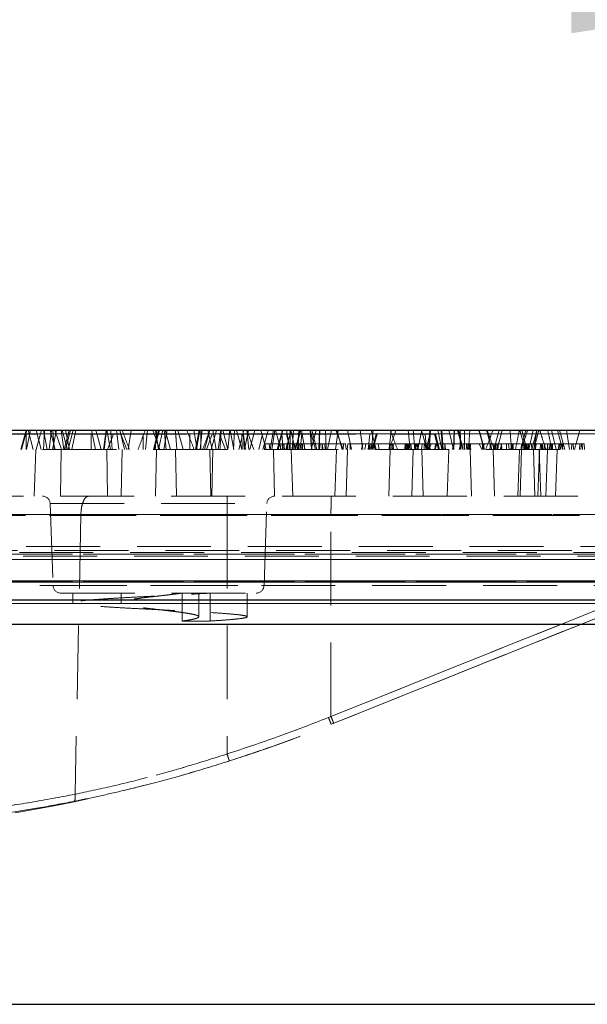
# Model space of a CAD drawing. Units: millimetres. Extents: x 0 to 420, y 0 to 297.
# Drawn here: x 131 to 141, y 250 to 267 of the extents above; entities that cross this region are included whole.
import ezdxf

# ---------------------------------------------------------------- set-up
doc = ezdxf.new("R2010")
doc.units = ezdxf.units.MM
doc.linetypes.add('HIDDEN', pattern=[1.905, 1.27, -0.635])
doc.styles.add('SLDTEXTSTYLE0', font='TXT', dxfattribs={"width": 0.605})
doc.dimstyles.new('SLDDIMSTYLE2', dxfattribs={"dimtxt": 3.5, "dimasz": 3.5, "dimexe": 0, "dimexo": 0.0625, "dimgap": 0.875, "dimtad": 1, "dimlfac": 15, "dimrnd": 1e-09, "dimzin": 12, "dimdsep": 46, "dimtxsty": 'SLDTEXTSTYLE0', "dimsah": 1, "dimcen": 0.09, "dimadec": 0, "dimazin": 3, "dimtfac": 1, "dimtdec": 3, "dimtofl": 0, "dimtmove": 0, "dimatfit": 3, "dimfxl": 0, "dimfrac": 2, "dimtolj": 1, "dimtzin": 12, "dimarcsym": 0})

# ---------------------------------------------------------------- blocks, each defined once
blk = doc.blocks.new('_D_4')
at = {"color": 7, "linetype": 'Continuous', "lineweight": 0}
for p, q in [((104.238, 250.042), (104.238, 268.169)), ((144.238, 250.042), (144.238, 268.169)), ((104.238, 267.169), (144.238, 267.169))]:
    blk.add_line(p, q, dxfattribs=at)
at = {"color": 7, "linetype": 'Continuous', "lineweight": 18}
for points in [[(104.238, 267.169), (107.738, 266.63), (107.738, 267.707)], [(144.238, 267.169), (140.738, 267.707), (140.738, 266.63)]]:
    blk.add_solid(points, dxfattribs=at)
at = {"color": 7, "linetype": 'Continuous', "lineweight": 18, "char_height": 3.5, "attachment_point": 1, "style": 'SLDTEXTSTYLE0'}
for s, insert in [('%%c', (117.676, 271.681)), ('600', (122.779, 271.69))]:
    blk.add_mtext(s, dxfattribs=dict(at, insert=insert))

msp = doc.modelspace()

# ---------------------------------------------------------------- linework, layer by layer
at = {"color": 7, "linetype": 'HIDDEN', "lineweight": 18}
for p, q in [((146.40943, 259.74442), (102.06643, 259.74442)), ((102.6091, 259.74447), (145.86884, 259.74447)), ((131.36864, 259.80884), (131.27932, 259.47551)), ((131.37994, 259.80884), (131.29062, 259.47551)), ((131.37127, 259.47551), (131.37127, 259.80884)), ((131.37576, 259.47551), (131.44662, 259.80884)), ((131.4883, 259.47551), (131.40437, 259.80884)), ((131.5406, 259.80884), (131.62992, 259.47551)), ((131.6339, 259.80884), (131.54459, 259.47551)), ((131.66624, 259.47551), (131.68367, 259.80884)), ((131.73326, 259.47551), (131.67011, 259.80884)), ((131.76371, 259.47551), (131.80599, 259.80884)), ((131.86995, 259.47551), (131.78063, 259.80884)), ((131.82218, 259.47551), (131.89304, 259.80884)), ((131.84833, 259.47551), (131.8309, 259.80884)), ((131.97853, 259.47551), (131.86405, 259.80884)), ((132.01615, 259.47551), (131.97388, 259.80884)), ((131.9886, 259.80884), (132.07792, 259.47551)), ((132.11016, 259.80884), (132.02084, 259.47551)), ((132.13358, 259.80884), (132.04427, 259.47551)), ((132.11622, 259.47551), (132.04536, 259.80884)), ((132.09423, 259.47551), (132.17518, 259.80884)), ((132.15753, 259.47551), (132.22068, 259.80884)), ((132.56265, 259.47551), (132.49179, 259.80884)), ((132.65908, 259.47551), (132.56976, 259.80884)), ((132.69999, 259.47551), (132.74319, 259.80884)), ((132.71035, 259.47551), (132.75263, 259.80884)), ((132.81749, 259.47551), (132.75434, 259.80884)), ((132.96279, 259.47551), (132.92052, 259.80884)), ((133.06096, 259.47551), (132.98001, 259.80884)), ((133.12483, 259.47551), (133.17445, 259.80884)), ((133.42133, 259.47551), (133.45551, 259.80884)), ((133.66672, 259.47551), (133.54802, 259.80884)), ((133.64527, 259.80884), (133.55596, 259.47551)), ((133.66058, 259.80884), (133.57127, 259.47551)), ((133.64336, 259.47551), (133.59374, 259.80884)), ((133.64272, 259.47551), (133.72007, 259.80884)), ((133.73853, 259.47551), (133.79291, 259.80884)), ((133.7785, 259.47551), (133.74432, 259.80884)), ((133.85076, 259.47551), (133.76145, 259.80884)), ((134.06658, 259.47551), (133.97726, 259.80884)), ((134.30671, 259.47551), (134.25234, 259.80884)), ((134.27885, 259.47551), (134.342, 259.80884)), ((134.29795, 259.47551), (134.35446, 259.80884)), ((134.35938, 259.47551), (134.39208, 259.80884)), ((134.37127, 259.47551), (134.37127, 259.80884)), ((134.52538, 259.80884), (134.43606, 259.47551)), ((134.56648, 259.47551), (134.48913, 259.80884)), ((134.63918, 259.80884), (134.54986, 259.47551)), ((134.63539, 259.47551), (134.57888, 259.80884)), ((134.66834, 259.47551), (134.7132, 259.80884)), ((134.83793, 259.47551), (134.74862, 259.80884)), ((134.83794, 259.47551), (134.87212, 259.80884)), ((134.93881, 259.47551), (134.87566, 259.80884)), ((134.93553, 259.47551), (134.95295, 259.80884)), ((135.0755, 259.47551), (134.98618, 259.80884)), ((135.11249, 259.80884), (135.02317, 259.47551)), ((135.13712, 259.47551), (135.09226, 259.80884)), ((135.11761, 259.47551), (135.10019, 259.80884)), ((135.11963, 259.47551), (135.19279, 259.80884)), ((135.19511, 259.47551), (135.16093, 259.80884)), ((135.28315, 259.47551), (135.16114, 259.80884)), ((135.21125, 259.47551), (135.30057, 259.80884)), ((135.49324, 259.47551), (135.40392, 259.80884)), ((135.52725, 259.80884), (135.43793, 259.47551)), ((135.56336, 259.47551), (135.61987, 259.80884)), ((135.58969, 259.47551), (135.64406, 259.80884)), ((135.74459, 259.47551), (135.65527, 259.80884)), ((135.77367, 259.80884), (135.68435, 259.47551)), ((135.78198, 259.80884), (135.69267, 259.47551)), ((135.83271, 259.47551), (135.92202, 259.80884)), ((135.9008, 259.47551), (135.84429, 259.80884)), ((135.9046, 259.47551), (135.9046, 259.80884)), ((135.99339, 259.47551), (135.92022, 259.80884)), ((135.94175, 259.47551), (135.96369, 259.80884)), ((136.08415, 259.80884), (135.99483, 259.47551)), ((136.0884, 259.80884), (135.99909, 259.47551)), ((136.03023, 259.47551), (136.05335, 259.80884)), ((136.03973, 259.47551), (136.06262, 259.80884)), ((136.15787, 259.47551), (136.1035, 259.80884)), ((136.2718, 259.47551), (136.24868, 259.80884)), ((136.34045, 259.47551), (136.25113, 259.80884)), ((136.27893, 259.47551), (136.25604, 259.80884)), ((136.35432, 259.80884), (136.26501, 259.47551)), ((136.36604, 259.47551), (136.27672, 259.80884)), ((136.39937, 259.47551), (136.41126, 259.80884)), ((136.40484, 259.47551), (136.4165, 259.80884)), ((136.52362, 259.47551), (136.51173, 259.80884)), ((136.52666, 259.47551), (136.51501, 259.80884)), ((136.55077, 259.47551), (136.61994, 259.80884)), ((136.68601, 259.47551), (136.73087, 259.80884)), ((136.81551, 259.47551), (136.69112, 259.80884)), ((136.70902, 259.80884), (136.79834, 259.47551)), ((136.96378, 259.47551), (136.89462, 259.80884)), ((137.15479, 259.47551), (137.10993, 259.80884)), ((137.38706, 259.47551), (137.29775, 259.80884)), ((137.60958, 259.47551), (137.64376, 259.80884)), ((137.96675, 259.47551), (137.93257, 259.80884)), ((138.09956, 259.47551), (138.16873, 259.80884)), ((138.25483, 259.47551), (138.16552, 259.80884)), ((138.24409, 259.47551), (138.32277, 259.80884)), ((138.28406, 259.47551), (138.30718, 259.80884)), ((138.29513, 259.47551), (138.31802, 259.80884)), ((138.51257, 259.47551), (138.4434, 259.80884)), ((138.52563, 259.47551), (138.50251, 259.80884)), ((138.53433, 259.47551), (138.51144, 259.80884)), ((138.7139, 259.47551), (138.63522, 259.80884)), ((138.71194, 259.47551), (138.72383, 259.80884)), ((138.71821, 259.47551), (138.72987, 259.80884)), ((138.87151, 259.47551), (138.78219, 259.80884)), ((138.8814, 259.47551), (138.79208, 259.80884)), ((138.83618, 259.47551), (138.82429, 259.80884)), ((138.84004, 259.47551), (138.82838, 259.80884)), ((138.9046, 259.47551), (138.9046, 259.80884)), ((139.24073, 259.47551), (139.15141, 259.80884)), ((139.24579, 259.47551), (139.15647, 259.80884)), ((139.37127, 259.47551), (139.28195, 259.80884)), ((139.49889, 259.80884), (139.40957, 259.47551)), ((139.46332, 259.47551), (139.54884, 259.80884)), ((139.85359, 259.80884), (139.94291, 259.47551)), ((139.95852, 259.80884), (139.8692, 259.47551)), ((139.97402, 259.47551), (139.88849, 259.80884)), ((140.00588, 259.47551), (140.08455, 259.80884)), ((140.05793, 259.47551), (140.1468, 259.80884)), ((140.09322, 259.47551), (140.18254, 259.80884)), ((140.09662, 259.47551), (140.14785, 259.80884)), ((140.47568, 259.47551), (140.39701, 259.80884)), ((140.58858, 259.47551), (140.49971, 259.80884)), ((140.62656, 259.47551), (140.53724, 259.80884)), ((140.70844, 259.47551), (140.65721, 259.80884)), ((140.88348, 259.80884), (140.79417, 259.47551)), ((128.38275, 259.74218), (132.48533, 259.74218)), ((132.48533, 259.74218), (132.48632, 259.47551)), ((132.48533, 259.74218), (132.86922, 259.74218)), ((132.86922, 259.74218), (132.76916, 259.47551)), ((132.86922, 259.74218), (135.43343, 259.74218)), ((132.99723, 259.74218), (133.09923, 259.47551)), ((133.38112, 259.74218), (133.38207, 259.47551)), ((134.18275, 259.74218), (134.18358, 259.47551)), ((134.56664, 259.74218), (134.46642, 259.47551)), ((134.69461, 259.74218), (134.79646, 259.47551)), ((135.07851, 259.74218), (135.0793, 259.47551)), ((135.43343, 259.74218), (135.36642, 259.47551)), ((135.43343, 259.74218), (135.7632, 259.74218)), ((135.4787, 259.57551), (135.46651, 259.47551)), ((135.77183, 259.57551), (135.4787, 259.57551)), ((135.54593, 259.57551), (135.55812, 259.47551)), ((135.70545, 259.57551), (135.70756, 259.47551)), ((135.73276, 259.57551), (135.74495, 259.47551)), ((135.7632, 259.74218), (138.22597, 259.74218)), ((135.7632, 259.74218), (135.78617, 259.47551)), ((135.77183, 259.57551), (135.77393, 259.47551)), ((135.79939, 259.57551), (135.77183, 259.57551)), ((135.79939, 259.57551), (135.81159, 259.47551)), ((135.95893, 259.57551), (135.79939, 259.57551)), ((135.84136, 259.74218), (135.90684, 259.47551)), ((135.84975, 259.57551), (135.84765, 259.47551)), ((135.86197, 259.57551), (135.86408, 259.47551)), ((135.95893, 259.57551), (135.96103, 259.47551)), ((135.98623, 259.57551), (135.95893, 259.57551)), ((135.98623, 259.57551), (135.99842, 259.47551)), ((136.06457, 259.57551), (135.98623, 259.57551)), ((136.06457, 259.57551), (136.0523, 259.47551)), ((136.10517, 259.57551), (136.06457, 259.57551)), ((136.10904, 259.74218), (136.08112, 259.47551)), ((136.10517, 259.57551), (136.10679, 259.47551)), ((136.42028, 259.57551), (136.10517, 259.57551)), ((136.11758, 259.57551), (136.11968, 259.47551)), ((136.14502, 259.57551), (136.15721, 259.47551)), ((136.42028, 259.57551), (136.41301, 259.47551)), ((136.46342, 259.57551), (136.42028, 259.57551)), ((136.46342, 259.57551), (136.45494, 259.47551)), ((136.45896, 259.57551), (136.45735, 259.47551)), ((136.46034, 259.57551), (136.46883, 259.47551)), ((136.4652, 259.57551), (136.46342, 259.57551)), ((136.4652, 259.57551), (136.46683, 259.47551)), ((136.85961, 259.57551), (136.4652, 259.57551)), ((136.50238, 259.57551), (136.5097, 259.47551)), ((136.82141, 259.57551), (136.81979, 259.47551)), ((136.85961, 259.57551), (136.87188, 259.47551)), ((136.89868, 259.57551), (136.88636, 259.47551)), ((136.93587, 259.57551), (136.89868, 259.57551)), ((136.93587, 259.57551), (136.93697, 259.47551)), ((137.15843, 259.57551), (136.93587, 259.57551)), ((137.15843, 259.57551), (137.13164, 259.47551)), ((137.15843, 259.57551), (137.61497, 259.57551)), ((137.20817, 259.57551), (137.19058, 259.47551)), ((137.27507, 259.74218), (137.24715, 259.47551)), ((137.26084, 259.57551), (137.26269, 259.47551)), ((137.28289, 259.57551), (137.27057, 259.47551)), ((137.3102, 259.57551), (137.28948, 259.47551)), ((137.30484, 259.57551), (137.33164, 259.47551)), ((137.3828, 259.74218), (137.31729, 259.47551)), ((137.32839, 259.47551), (137.39984, 259.74218)), ((137.35053, 259.57551), (137.36285, 259.47551)), ((137.41846, 259.57551), (137.43919, 259.47551)), ((137.61497, 259.57551), (138.07151, 259.57551)), ((137.62232, 259.57551), (137.62295, 259.47551)), ((137.65346, 259.57551), (137.66581, 259.47551)), ((137.6611, 259.57551), (137.66034, 259.47551)), ((137.67984, 259.57551), (137.68064, 259.47551)), ((137.88069, 259.57551), (137.87482, 259.47551)), ((137.89638, 259.57551), (137.88991, 259.47551)), ((137.8983, 259.47551), (137.9251, 259.57551)), ((137.91381, 259.57551), (137.91969, 259.47551)), ((137.92383, 259.47551), (137.93258, 259.57551)), ((137.93204, 259.57551), (137.93852, 259.47551)), ((137.9561, 259.57551), (137.93792, 259.47551)), ((137.98992, 259.47551), (137.98117, 259.57551)), ((138.07302, 259.57551), (138.04623, 259.47551)), ((138.05059, 259.57551), (138.0688, 259.47551)), ((138.06942, 259.57551), (138.05705, 259.47551)), ((138.07302, 259.57551), (138.07151, 259.57551)), ((138.0983, 259.47551), (138.07151, 259.57551)), ((138.07302, 259.57551), (138.09902, 259.57551)), ((138.09902, 259.57551), (138.08397, 259.47551)), ((138.09902, 259.57551), (138.23434, 259.57551)), ((138.10401, 259.57551), (138.10419, 259.47551)), ((138.17625, 259.57551), (138.16388, 259.47551)), ((138.20813, 259.57551), (138.20795, 259.47551)), ((138.21086, 259.57551), (138.21103, 259.47551)), ((138.21943, 259.57551), (138.24623, 259.47551)), ((138.22597, 259.74218), (138.40368, 259.74218)), ((138.22597, 259.74218), (138.24894, 259.47551)), ((138.23434, 259.57551), (138.26836, 259.47551)), ((138.23434, 259.57551), (138.33, 259.57551)), ((138.24273, 259.57551), (138.2551, 259.47551)), ((138.26815, 259.57551), (138.26832, 259.47551)), ((138.33, 259.57551), (138.29313, 259.47551)), ((138.30002, 259.57551), (138.31239, 259.47551)), ((138.33, 259.57551), (138.9864, 259.57551)), ((138.38782, 259.74218), (138.45495, 259.47551)), ((138.40182, 259.57551), (138.391, 259.47551)), ((138.42508, 259.57551), (138.39959, 259.47551)), ((138.47513, 259.47551), (138.40368, 259.74218)), ((138.56302, 259.57551), (138.56586, 259.47551)), ((138.5631, 259.57551), (138.57548, 259.47551)), ((138.73043, 259.57551), (138.69056, 259.47551)), ((138.81319, 259.47551), (138.83999, 259.57551)), ((138.82806, 259.57551), (138.82361, 259.47551)), ((138.84267, 259.57551), (138.83393, 259.47551)), ((138.84504, 259.57551), (138.83636, 259.47551)), ((138.89369, 259.57551), (138.90244, 259.47551)), ((138.96105, 259.57551), (138.95522, 259.47551)), ((138.97556, 259.57551), (138.98206, 259.47551)), ((139.01319, 259.47551), (138.9864, 259.57551)), ((138.98842, 259.57551), (139.69962, 259.57551)), ((138.99153, 259.57551), (138.99742, 259.47551)), ((139.00644, 259.57551), (138.9996, 259.47551)), ((139.15234, 259.57551), (139.20022, 259.47551)), ((139.24498, 259.57551), (139.20926, 259.47551)), ((139.36568, 259.57551), (139.33236, 259.47551)), ((139.35907, 259.57551), (139.33959, 259.47551)), ((139.34263, 259.57551), (139.34233, 259.47551)), ((139.40697, 259.57551), (139.40047, 259.47551)), ((139.43919, 259.57551), (139.43145, 259.47551)), ((139.44179, 259.57551), (139.44828, 259.47551)), ((139.46035, 259.57551), (139.47982, 259.47551)), ((139.4786, 259.47551), (139.48734, 259.57551)), ((139.54526, 259.57551), (139.5149, 259.47551)), ((139.54521, 259.47551), (139.53646, 259.57551)), ((139.62499, 259.57551), (139.62378, 259.47551)), ((139.66061, 259.57551), (139.67293, 259.47551)), ((139.69962, 259.57551), (139.72631, 259.47551)), ((139.72135, 259.57551), (139.69962, 259.57551)), ((139.70912, 259.57551), (139.70965, 259.47551)), ((139.72135, 259.57551), (139.72087, 259.47551)), ((139.88487, 259.57551), (139.87612, 259.47551)), ((139.93251, 259.57551), (139.94126, 259.47551)), ((139.95185, 259.57551), (139.9463, 259.47551)), ((139.96723, 259.57551), (139.96045, 259.47551)), ((139.96465, 259.57551), (139.97161, 259.47551)), ((139.98254, 259.57551), (139.9881, 259.47551)), ((139.99452, 259.47551), (140.00327, 259.57551)), ((140.00457, 259.57551), (140.01134, 259.47551)), ((140.06078, 259.47551), (140.05203, 259.57551)), ((140.21139, 259.57551), (140.20612, 259.47551)), ((140.21714, 259.57551), (140.2335, 259.47551)), ((140.23912, 259.57551), (140.23216, 259.47551)), ((140.26851, 259.47551), (140.27725, 259.57551)), ((140.28411, 259.57551), (140.29105, 259.47551)), ((140.33492, 259.57551), (140.32617, 259.47551)), ((140.33567, 259.47551), (140.32692, 259.57551)), ((140.36914, 259.57551), (140.36198, 259.47551)), ((140.38006, 259.57551), (140.38881, 259.47551)), ((140.40003, 259.57551), (140.39749, 259.47551)), ((140.405, 259.57551), (140.41219, 259.47551)), ((140.41417, 259.57551), (140.41672, 259.47551)), ((140.52312, 259.57551), (140.51809, 259.47551)), ((140.54232, 259.57551), (140.54065, 259.47551)), ((140.54779, 259.57551), (140.55281, 259.47551)), ((140.5786, 259.57551), (140.59087, 259.47551)), ((140.58998, 259.57551), (140.58754, 259.47551)), ((140.74546, 259.57551), (140.74045, 259.47551)), ((140.77214, 259.57551), (140.77717, 259.47551)), ((140.8865, 259.57551), (140.87934, 259.47551)), ((140.90259, 259.47551), (140.91134, 259.57551)), ((140.92227, 259.57551), (140.92942, 259.47551)), ((140.96601, 259.47551), (140.95726, 259.57551)), ((124.03005, 259.47551), (145.73793, 259.47551)), ((131.53654, 259.47551), (131.5086, 258.67551)), ((131.95873, 258.67551), (131.97195, 259.47551)), ((132.76777, 258.67551), (132.75455, 259.47551)), ((133.00255, 258.67551), (133.01782, 259.47551)), ((133.59395, 258.67551), (133.60972, 259.47551)), ((133.95183, 258.67551), (133.93654, 259.47551)), ((134.54433, 258.67551), (134.52858, 259.47551)), ((134.55863, 258.67551), (134.57631, 259.47551)), ((135.64011, 258.67551), (135.62244, 259.47551)), ((135.95402, 258.67551), (135.92608, 259.47551)), ((136.70496, 259.47551), (136.67702, 258.67551)), ((136.86984, 258.67551), (136.89147, 259.47551)), ((137.60008, 258.67551), (137.62314, 259.47551)), ((137.99524, 258.67551), (138.01863, 259.47551)), ((138.19351, 258.67551), (138.17187, 259.47551)), ((138.60704, 258.67551), (138.63165, 259.47551)), ((139.02123, 258.67551), (138.99815, 259.47551)), ((139.41713, 258.67551), (139.39375, 259.47551)), ((139.72643, 259.47551), (139.70565, 259.55303)), ((139.84953, 259.47551), (139.82159, 258.67551)), ((139.85785, 258.67551), (139.88461, 259.47551)), ((140.11274, 258.67551), (140.08813, 259.47551)), ((140.16334, 258.67551), (140.19068, 259.47551)), ((140.21454, 258.67551), (140.1866, 259.47551)), ((140.3021, 258.67551), (140.32956, 259.47551)), ((140.46788, 258.67551), (140.49567, 259.47551)), ((126.24297, 258.67551), (144.13717, 258.67551)), ((131.78241, 258.54683), (131.83163, 257.13752)), ((131.78241, 258.54683), (135.50676, 258.54683)), ((135.45754, 257.13752), (135.50676, 258.54683)), ((126.27639, 258.34218), (144.46883, 258.34218)), ((144.46883, 258.34218), (126.27639, 258.34218)), ((132.3097, 258.35962), (132.2109, 253.55227)), ((132.30971, 258.35962), (132.2109, 253.55227)), ((134.82289, 258.35962), (134.82289, 254.24472)), ((134.82289, 258.35962), (134.82289, 254.24472)), ((136.60822, 258.35962), (134.82289, 258.35962)), ((136.60822, 258.35962), (142.31127, 258.35962)), ((136.60822, 254.88878), (136.60822, 258.35962)), ((142.31127, 258.35962), (136.60822, 258.35962)), ((102.7961, 257.80884), (145.67977, 257.80884)), ((124.23793, 257.74218), (145.43793, 257.74218)), ((136.61468, 254.75462), (144.38835, 257.8689)), ((102.67832, 257.70655), (145.79703, 257.70655)), ((102.74367, 257.64218), (145.73219, 257.64218)), ((145.57039, 257.58544), (102.904, 257.58544)), ((145.50386, 257.67551), (102.972, 257.67551)), ((103.77418, 257.67551), (144.70168, 257.67551)), ((144.63782, 257.58544), (103.8382, 257.58544)), ((146.49443, 257.21744), (101.98143, 257.21744)), ((145.50386, 257.20884), (102.972, 257.20884)), ((103.77418, 257.20884), (144.70168, 257.20884)), ((145.51216, 257.19891), (102.96223, 257.19891)), ((103.02797, 257.14218), (145.44789, 257.14218)), ((144.69469, 257.19891), (103.78117, 257.19891)), ((131.83163, 257.13752), (135.45459, 257.13752)), ((131.96488, 257.00884), (135.32429, 257.00884)), ((132.17053, 257.00884), (132.17053, 256.84225)), ((133.00387, 257.00884), (133.00387, 256.84225)), ((133.67045, 256.96223), (133.67046, 256.96224)), ((134.05292, 257.00884), (134.05292, 256.52891)), ((134.3372, 256.60225), (134.3372, 257.00884)), ((134.5309, 256.52891), (134.5309, 257.00884)), ((135.17053, 256.60225), (135.17053, 257.00884)), ((148.2221, 256.83161), (110.48118, 256.83161)), ((133.6706, 256.72224), (133.67062, 256.72223)), ((134.05292, 256.52891), (134.5309, 256.52891)), ((136.60822, 254.88878), (136.56483, 254.87141)), ((136.56483, 254.87141), (136.60822, 254.88878)), ((136.65499, 254.77199), (136.61162, 254.75462)), ((136.61162, 254.75462), (136.65499, 254.77199)), ((136.61162, 254.75462), (136.61468, 254.75462))]:
    msp.add_line(p, q, dxfattribs=at)
at = {"color": 7, "linetype": 'Continuous', "lineweight": 25}
for p, q in [((124.69916, 259.80884), (146.3428, 259.80884)), ((100.32037, 256.89532), (148.1555, 256.89532)), ((100.23793, 256.47551), (148.23793, 256.47551)), ((124.23793, 256.47551), (148.23793, 256.47551)), ((124.23793, 249.94218), (148.23793, 249.94218))]:
    msp.add_line(p, q, dxfattribs=at)
at = {"color": 8, "linetype": 'Continuous', "lineweight": 18}
for p, q in [((124.70055, 259.74442), (146.40943, 259.74442)), ((124.69312, 257.21744), (146.49443, 257.21744)), ((100.25377, 256.83161), (148.2221, 256.83161))]:
    msp.add_line(p, q, dxfattribs=at)
at = {"color": 7, "linetype": 'HIDDEN', "lineweight": 18, "flags": 128}
for points in [[(138.93958, 259.57551), (138.93762, 259.54551), (138.93566, 259.51551), (138.93305, 259.47551)], [(139.20972, 259.57551), (139.21375, 259.52551), (139.21777, 259.47551)], [(139.4832, 259.57551), (139.47823, 259.52551), (139.47325, 259.47551)], [(139.92691, 259.57551), (139.92481, 259.54551), (139.92272, 259.51551), (139.91993, 259.47551)], [(140.23994, 259.57551), (140.24153, 259.54551), (140.24312, 259.51551), (140.24525, 259.47551)], [(142.31127, 257.17315), (139.11757, 255.89387), (136.60822, 254.88878)], [(136.60822, 254.88878), (139.80193, 256.168), (142.31126, 257.17315)], [(142.35804, 257.05635), (139.16435, 255.77708), (136.65499, 254.77199)], [(136.65499, 254.77199), (139.84872, 256.0512), (142.35805, 257.05635)]]:
    msp.add_lwpolyline(points, dxfattribs=at)
at = {"color": 7, "linetype": 'HIDDEN', "lineweight": 18}
for centre, radius, start, end in [((131.64916, 258.54218), 0.13333, 2, 90), ((135.64001, 258.54218), 0.13333, 90, 178), ((131.96488, 257.14218), 0.13333, 182, 270), ((135.32429, 257.14218), 0.13333, 270, 358), ((126.87127, 279.07551), 26.2, 279.470475, 291.831984)]:
    msp.add_arc(centre, radius, start, end, dxfattribs=at)
for points, knots in [([(132.84853, 259.47551), (132.84378, 259.53765), (132.83527, 259.64875), (132.82671, 259.75988), (132.82293, 259.80884)], [0, 0, 0, 0, 0.559364051, 1, 1, 1, 1]), ([(133.14488, 259.47551), (133.12156, 259.53781), (133.07998, 259.64894), (133.03833, 259.76003), (133.02004, 259.80884)], [0, 0, 0, 0, 0.5606399, 1, 1, 1, 1]), ([(133.29198, 259.47551), (133.31492, 259.53765), (133.35592, 259.64875), (133.39687, 259.75988), (133.41491, 259.80884)], [0, 0, 0, 0, 0.55936405, 1, 1, 1, 1]), ([(133.58833, 259.47551), (133.59277, 259.53781), (133.6007, 259.64894), (133.60856, 259.76003), (133.61202, 259.80884)], [0, 0, 0, 0, 0.5606399, 1, 1, 1, 1]), ([(133.95981, 259.47551), (133.95507, 259.53766), (133.9466, 259.64876), (133.93807, 259.75989), (133.93431, 259.80884)], [0, 0, 0, 0, 0.55943387, 1, 1, 1, 1]), ([(134.25615, 259.47551), (134.23285, 259.5378), (134.1913, 259.64893), (134.1497, 259.76002), (134.13141, 259.80884)], [0, 0, 0, 0, 0.56056926, 1, 1, 1, 1]), ([(134.40326, 259.47551), (134.42622, 259.53766), (134.46725, 259.64876), (134.50824, 259.75989), (134.52629, 259.80884)], [0, 0, 0, 0, 0.55943387, 1, 1, 1, 1]), ([(134.6996, 259.47551), (134.70406, 259.5378), (134.71202, 259.64893), (134.71992, 259.76002), (134.72339, 259.80884)], [0, 0, 0, 0, 0.56056926, 1, 1, 1, 1]), ([(137.30829, 259.47551), (137.31264, 259.53765), (137.32042, 259.64875), (137.32811, 259.75988), (137.33149, 259.80884)], [0, 0, 0, 0, 0.559364051, 1, 1, 1, 1]), ([(137.60459, 259.47551), (137.62745, 259.53765), (137.66831, 259.64875), (137.70908, 259.75988), (137.72704, 259.80884)], [0, 0, 0, 0, 0.559364051, 1, 1, 1, 1]), ([(137.7518, 259.47551), (137.72841, 259.53781), (137.68668, 259.64894), (137.64486, 259.76003), (137.62649, 259.80884)], [0, 0, 0, 0, 0.5606399, 1, 1, 1, 1]), ([(138.0481, 259.47551), (138.04326, 259.53781), (138.03462, 259.64894), (138.02588, 259.76003), (138.02204, 259.80884)], [0, 0, 0, 0, 0.5606399, 1, 1, 1, 1]), ([(138.97143, 259.47551), (138.97581, 259.53766), (138.98365, 259.64876), (138.99139, 259.75989), (138.9948, 259.80884)], [0, 0, 0, 0, 0.559433872, 1, 1, 1, 1]), ([(139.26774, 259.47551), (139.29062, 259.53766), (139.33153, 259.64876), (139.37236, 259.75989), (139.39035, 259.80884)], [0, 0, 0, 0, 0.55943387, 1, 1, 1, 1]), ([(139.41493, 259.47551), (139.39157, 259.5378), (139.34989, 259.64893), (139.30813, 259.76002), (139.28978, 259.80884)], [0, 0, 0, 0, 0.56056926, 1, 1, 1, 1]), ([(139.71124, 259.47551), (139.70642, 259.5378), (139.69783, 259.64893), (139.68914, 259.76002), (139.68533, 259.80884)], [0, 0, 0, 0, 0.560569257, 1, 1, 1, 1]), ([(139.7782, 259.47551), (139.791, 259.53765), (139.81388, 259.64875), (139.83665, 259.75988), (139.84668, 259.80884)], [0, 0, 0, 0, 0.55936405, 1, 1, 1, 1]), ([(139.88225, 259.47551), (139.90154, 259.53765), (139.93604, 259.64875), (139.97043, 259.75988), (139.98558, 259.80884)], [0, 0, 0, 0, 0.55936405, 1, 1, 1, 1]), ([(140.30136, 259.47551), (140.28145, 259.53781), (140.24593, 259.64894), (140.2103, 259.76003), (140.19465, 259.80884)], [0, 0, 0, 0, 0.5606399, 1, 1, 1, 1]), ([(140.40541, 259.47551), (140.39201, 259.53781), (140.36811, 259.64894), (140.3441, 259.76003), (140.33355, 259.80884)], [0, 0, 0, 0, 0.5606399, 1, 1, 1, 1]), ([(137.61855, 259.57551), (137.61643, 259.55884), (137.61219, 259.52551), (137.60797, 259.49218), (137.60585, 259.47551)], [0, 0, 0, 0, 0.49999996, 1, 1, 1, 1]), ([(137.65295, 259.57551), (137.65295, 259.55884), (137.65296, 259.52551), (137.65298, 259.49218), (137.65299, 259.47551)], [0, 0, 0, 0, 0.49999996, 1, 1, 1, 1]), ([(139.21377, 259.57551), (139.21535, 259.55884), (139.21851, 259.52551), (139.22167, 259.49218), (139.22325, 259.47551)], [0, 0, 0, 0, 0.499999966, 1, 1, 1, 1]), ([(139.53087, 259.57551), (139.53202, 259.55884), (139.53432, 259.52551), (139.53661, 259.49218), (139.53775, 259.47551)], [0, 0, 0, 0, 0.49999996, 1, 1, 1, 1]), ([(139.71212, 259.57551), (139.71001, 259.55884), (139.7058, 259.52551), (139.7016, 259.49218), (139.6995, 259.47551)], [0, 0, 0, 0, 0.49999996, 1, 1, 1, 1]), ([(139.86474, 259.57551), (139.84838, 259.57551), (139.81635, 259.57551), (139.76848, 259.57551), (139.73707, 259.57551), (139.72135, 259.57551)], [0, 0, 0, 0, 0.342531363, 0.670991092, 1, 1, 1, 1]), ([(139.74133, 259.57551), (139.74103, 259.55884), (139.74044, 259.52551), (139.73986, 259.49218), (139.73957, 259.47551)], [0, 0, 0, 0, 0.49999997, 1, 1, 1, 1]), ([(139.92691, 259.57551), (139.91187, 259.57551), (139.88749, 259.57551), (139.88791, 259.57551), (139.88807, 259.57551)], [0, 0, 0, 0, 0.61650177, 1, 1, 1, 1]), ([(140.23994, 259.57551), (140.21394, 259.57551), (140.1635, 259.57551), (140.07716, 259.57551), (140.00348, 259.57551), (139.95578, 259.57551), (139.93422, 259.57551), (139.92691, 259.57551)], [0, 0, 0, 0, 0.256554304, 0.497858002, 0.710275717, 0.901704916, 1, 1, 1, 1]), ([(139.93753, 259.57551), (139.93764, 259.55884), (139.93786, 259.52551), (139.9381, 259.49218), (139.93822, 259.47551)], [0, 0, 0, 0, 0.49999984, 1, 1, 1, 1]), ([(139.96828, 259.57551), (139.97015, 259.55884), (139.97388, 259.52551), (139.97762, 259.49218), (139.97949, 259.47551)], [0, 0, 0, 0, 0.49999996, 1, 1, 1, 1]), ([(140.13589, 259.57551), (140.13285, 259.55884), (140.12676, 259.52551), (140.12064, 259.49218), (140.11758, 259.47551)], [0, 0, 0, 0, 0.49999974, 1, 1, 1, 1]), ([(140.21139, 259.57551), (140.22654, 259.57551), (140.25406, 259.57551), (140.27506, 259.57551), (140.27539, 259.57551), (140.27552, 259.57551)], [0, 0, 0, 0, 0.415076286, 0.753867856, 1, 1, 1, 1]), ([(140.3251, 259.57551), (140.32562, 259.57551), (140.32855, 259.57551), (140.31366, 259.57551), (140.2825, 259.57551), (140.25278, 259.57551), (140.23994, 259.57551)], [0, 0, 0, 0, 0.07102126, 0.39652447, 0.73907146, 1, 1, 1, 1]), ([(140.36914, 259.57551), (140.35839, 259.57551), (140.33839, 259.57551), (140.3374, 259.57551), (140.33694, 259.57551)], [0, 0, 0, 0, 0.53694651, 1, 1, 1, 1]), ([(140.77214, 259.57551), (140.73852, 259.57551), (140.67091, 259.57551), (140.56804, 259.57551), (140.47806, 259.57551), (140.41239, 259.57551), (140.38284, 259.57551), (140.36914, 259.57551)], [0, 0, 0, 0, 0.26799669, 0.53906255, 0.69915043, 0.86041148, 1, 1, 1, 1]), ([(140.74546, 259.57551), (140.7737, 259.57551), (140.83041, 259.57551), (140.8859, 259.57551), (140.91141, 259.57551), (140.90942, 259.57551), (140.90881, 259.57551)], [0, 0, 0, 0, 0.35922982, 0.72163247, 0.91436955, 1, 1, 1, 1]), ([(140.95535, 259.57551), (140.95592, 259.57551), (140.95932, 259.57551), (140.93956, 259.57551), (140.88372, 259.57551), (140.81412, 259.57551), (140.77214, 259.57551)], [0, 0, 0, 0, 0.03811222, 0.2285373, 0.53470963, 1, 1, 1, 1]), ([(125.40929, 258.35962), (125.52471, 258.35962), (125.75596, 258.35962), (126.16131, 258.35962), (126.60827, 258.35962), (127.0991, 258.35962), (127.62941, 258.35962), (128.1982, 258.35962), (128.80435, 258.35962), (129.44658, 258.35962), (130.12188, 258.35962), (130.82653, 258.35962), (131.55451, 258.35962), (132.05833, 258.35962), (132.3097, 258.35962)], [0, 0, 0, 0, 0.08303319, 0.16636326, 0.24983173, 0.33327321, 0.41652869, 0.49950356, 0.58272714, 0.6662444, 0.74989938, 0.83352144, 0.91693983, 1, 1, 1, 1]), ([(132.3097, 258.35962), (132.05842, 258.35962), (131.55496, 258.35962), (130.82777, 258.35962), (130.12422, 258.35962), (129.45065, 258.35962), (128.80991, 258.35962), (128.20404, 258.35962), (127.63427, 258.35962), (127.10197, 258.35962), (126.60996, 258.35962), (126.1619, 258.35962), (125.75611, 258.35962), (125.52473, 258.35962), (125.40929, 258.35962)], [0, 0, 0, 0, 0.08303319, 0.16636326, 0.24983173, 0.33327321, 0.41652869, 0.49950356, 0.58272714, 0.6662444, 0.74989938, 0.83352144, 0.91693983, 1, 1, 1, 1]), ([(132.3097, 258.35962), (132.50986, 258.35962), (132.91015, 258.35962), (133.53718, 258.35962), (134.17599, 258.35962), (134.60726, 258.35962), (134.82289, 258.35962)], [0, 0, 0, 0, 0.25002974, 0.50004349, 0.75002733, 1, 1, 1, 1]), ([(134.82289, 258.35962), (134.60727, 258.35962), (134.17599, 258.35962), (133.5372, 258.35962), (132.91011, 258.35962), (132.50984, 258.35962), (132.3097, 258.35962)], [0, 0, 0, 0, 0.24995579, 0.49995673, 0.7499703, 1, 1, 1, 1]), ([(134.82289, 258.35962), (135.12046, 258.35962), (135.71558, 258.35962), (136.31067, 258.35962), (136.60822, 258.35962)], [0, 0, 0, 0, 0.50000777, 1, 1, 1, 1]), ([(136.56483, 254.87141), (136.27729, 254.75923), (135.7022, 254.53488), (135.11599, 254.34144), (134.82289, 254.24472)], [0, 0, 0, 0, 0.500001976, 1, 1, 1, 1]), ([(134.82289, 254.24472), (135.11599, 254.34144), (135.7022, 254.53488), (136.27729, 254.75923), (136.56483, 254.87141)], [0, 0, 0, 0, 0.49999802, 1, 1, 1, 1]), ([(134.86133, 254.12472), (135.19107, 254.23395), (135.7799, 254.42901), (136.35748, 254.65513), (136.61162, 254.75462)], [0, 0, 0, 0, 0.559990795, 1, 1, 1, 1]), ([(134.82289, 254.24472), (134.60245, 254.17472), (134.16167, 254.03476), (133.4998, 253.85076), (132.84464, 253.6863), (132.42213, 253.59694), (132.2109, 253.55227)], [0, 0, 0, 0, 0.25010777, 0.50012061, 0.75010264, 1, 1, 1, 1]), ([(132.2109, 253.55227), (132.42211, 253.59691), (132.84461, 253.68622), (133.49981, 253.85079), (134.16167, 254.0347), (134.60245, 254.1747), (134.82289, 254.24472)], [0, 0, 0, 0, 0.24989741, 0.49987958, 0.7498923, 1, 1, 1, 1]), ([(134.86133, 254.12472), (134.86058, 254.12706), (134.85908, 254.13175), (134.84889, 254.16354), (134.8363, 254.20283), (134.82736, 254.23075), (134.82289, 254.24472)], [0, 0, 0, 0, 0.27965016, 0.5592964, 0.77964668, 1, 1, 1, 1]), ([(134.82289, 254.24472), (134.82857, 254.22698), (134.83993, 254.1915), (134.85243, 254.15249), (134.85991, 254.12913), (134.86086, 254.12619), (134.86133, 254.12472)], [0, 0, 0, 0, 0.27965015, 0.55929638, 0.77964667, 1, 1, 1, 1]), ([(132.18463, 253.42873), (132.32154, 253.45669), (132.60194, 253.51396), (133.04395, 253.61529), (133.45508, 253.71752), (133.82971, 253.81744), (134.1624, 253.91108), (134.50808, 254.01323), (134.74209, 254.08709), (134.86133, 254.12472)], [0, 0, 0, 0, 0.15873686, 0.32510903, 0.49996607, 0.61814602, 0.74068537, 0.86786767, 1, 1, 1, 1]), ([(132.2109, 253.55227), (131.95551, 253.50376), (131.44432, 253.40667), (130.70183, 253.30006), (129.98276, 253.21962), (129.29294, 253.16612), (128.63543, 253.13526), (128.01314, 253.12581), (127.42902, 253.13543), (126.88545, 253.16541), (126.38391, 253.21879), (125.92995, 253.29939), (125.52164, 253.4066), (125.29208, 253.50378), (125.17753, 253.55227)], [0, 0, 0, 0, 0.08315977, 0.1664511, 0.24966591, 0.3327459, 0.41597719, 0.49920387, 0.5822937, 0.66571025, 0.74940152, 0.83315147, 0.91674463, 1, 1, 1, 1]), ([(125.17753, 253.55227), (125.29188, 253.50376), (125.52076, 253.40667), (125.92768, 253.30006), (126.37854, 253.21962), (126.87664, 253.16612), (127.41832, 253.13526), (128.00093, 253.12581), (128.62267, 253.13543), (129.28159, 253.16541), (129.97456, 253.21879), (130.69756, 253.29939), (131.44287, 253.4066), (131.95524, 253.50378), (132.2109, 253.55227)], [0, 0, 0, 0, 0.08315977, 0.1664511, 0.24966591, 0.3327459, 0.41597719, 0.49920387, 0.5822937, 0.66571025, 0.74940152, 0.83315147, 0.91674463, 1, 1, 1, 1]), ([(125.05835, 253.42873), (125.14711, 253.39049), (125.31963, 253.31618), (125.61752, 253.22607), (125.93619, 253.15285), (126.28779, 253.09505), (126.66075, 253.05262), (127.062, 253.02363), (127.48421, 253.00696), (127.98059, 253.00103), (128.55674, 253.01014), (129.22276, 253.04053), (129.86009, 253.08952), (130.46605, 253.15351), (131.01941, 253.22648), (131.59482, 253.31634), (131.98419, 253.39053), (132.18463, 253.42873)], [0, 0, 0, 0, 0.06437551, 0.12511557, 0.18943939, 0.25074084, 0.31425177, 0.37615739, 0.43855781, 0.50080803, 0.58390681, 0.66648423, 0.7501922, 0.8111696, 0.87510456, 0.93570657, 1, 1, 1, 1]), ([(132.18463, 253.42873), (131.98394, 253.39049), (131.5939, 253.31618), (131.01668, 253.22607), (130.46077, 253.15285), (129.91167, 253.09505), (129.38566, 253.05262), (128.87513, 253.02363), (128.38697, 253.00696), (127.8669, 253.00103), (127.3278, 253.01014), (126.77932, 253.04053), (126.32048, 253.08952), (125.9332, 253.15351), (125.61598, 253.22648), (125.31915, 253.31634), (125.14698, 253.39053), (125.05835, 253.42873)], [0, 0, 0, 0, 0.06437551, 0.12511557, 0.18943939, 0.25074084, 0.31425177, 0.37615739, 0.43855781, 0.50080803, 0.58390681, 0.66648423, 0.7501922, 0.8111696, 0.87510456, 0.93570657, 1, 1, 1, 1])]:
    msp.add_open_spline(points, degree=3, knots=knots, dxfattribs=at)
for points in [[(132.3097, 258.35962), (132.31246, 258.40154), (132.31798, 258.48538), (132.34918, 258.58924), (132.39242, 258.66148), (132.42629, 258.67083), (132.44322, 258.67551)], [(132.3097, 258.35962), (132.31246, 258.40154), (132.31798, 258.48538), (132.3492, 258.58924), (132.39245, 258.66148), (132.42634, 258.67083), (132.44328, 258.67551)], [(134.82854, 258.67551), (134.82783, 258.67083), (134.8264, 258.66148), (134.82458, 258.58924), (134.82326, 258.48538), (134.82301, 258.40154), (134.82289, 258.35962)], [(134.82854, 258.67551), (134.82782, 258.67083), (134.82638, 258.66148), (134.82454, 258.58924), (134.82322, 258.48538), (134.823, 258.40154), (134.82289, 258.35962)], [(136.60822, 258.35962), (136.60836, 258.40154), (136.60865, 258.48538), (136.61028, 258.58924), (136.61254, 258.66148), (136.61431, 258.67083), (136.6152, 258.67551)], [(136.60822, 258.35962), (136.60836, 258.40154), (136.60865, 258.48538), (136.61028, 258.58924), (136.61254, 258.66148), (136.61431, 258.67083), (136.6152, 258.67551)], [(134.5309, 256.52891), (134.60811, 256.53391), (134.76252, 256.54391), (134.94333, 256.55891), (135.07762, 256.5739), (135.15721, 256.5889), (135.17985, 256.6039), (135.14447, 256.6189), (135.05247, 256.6339), (134.90737, 256.64889), (134.71476, 256.66389), (134.48202, 256.67889), (134.21812, 256.69389), (133.93317, 256.70889), (133.63814, 256.72388), (133.34434, 256.73888), (133.06309, 256.75388), (132.80516, 256.76888), (132.58049, 256.78388), (132.39769, 256.79887), (132.2638, 256.81387), (132.18395, 256.82887), (132.16121, 256.84387), (132.19646, 256.85886), (132.28834, 256.87386), (132.43332, 256.88886), (132.62584, 256.90386), (132.85849, 256.91886), (133.12234, 256.93385), (133.40722, 256.94885), (133.70238, 256.96385), (133.99568, 256.97885), (134.27886, 256.99385), (134.44617, 257.00384), (134.52983, 257.00884)], [(134.05292, 256.52891), (134.08723, 256.53391), (134.15586, 256.54391), (134.23622, 256.55891), (134.2959, 256.5739), (134.33128, 256.5889), (134.34134, 256.6039), (134.32561, 256.6189), (134.28473, 256.6339), (134.22024, 256.64889), (134.13463, 256.66389), (134.0312, 256.67889), (133.9139, 256.69389), (133.78726, 256.70889), (133.65613, 256.72388), (133.52556, 256.73888), (133.40056, 256.75388), (133.28592, 256.76888), (133.18607, 256.78388), (133.10483, 256.79887), (133.04532, 256.81387), (133.00983, 256.82887), (132.99972, 256.84387), (133.01539, 256.85886), (133.05622, 256.87386), (133.12066, 256.88886), (133.20622, 256.90386), (133.30962, 256.91886), (133.42689, 256.93385), (133.5535, 256.94885), (133.68469, 256.96385), (133.81504, 256.97885), (133.9409, 256.99385), (134.01526, 257.00384), (134.05244, 257.00884)], [(136.61162, 254.75462), (136.61089, 254.75645), (136.60941, 254.76012), (136.5987, 254.78686), (136.58337, 254.82512), (136.57101, 254.85598), (136.56483, 254.87141)], [(136.56483, 254.87141), (136.57101, 254.85598), (136.58337, 254.82512), (136.5987, 254.78686), (136.60941, 254.76012), (136.61089, 254.75645), (136.61162, 254.75462)], [(136.60822, 254.88878), (136.6144, 254.87335), (136.62676, 254.84249), (136.64208, 254.80423), (136.65279, 254.77749), (136.65426, 254.77382), (136.65499, 254.77199)], [(136.65499, 254.77199), (136.65426, 254.77382), (136.65279, 254.77749), (136.64208, 254.80423), (136.62676, 254.84249), (136.6144, 254.87335), (136.60822, 254.88878)], [(132.18463, 253.42873), (132.19019, 253.43186), (132.20133, 253.43812), (132.21155, 253.46694), (132.21577, 253.50603), (132.21253, 253.53686), (132.2109, 253.55227)], [(132.18463, 253.42873), (132.19019, 253.43186), (132.20133, 253.43812), (132.21155, 253.46694), (132.21577, 253.50603), (132.21253, 253.53686), (132.2109, 253.55227)]]:
    msp.add_open_spline(points, degree=3, dxfattribs=at)

# ---------------------------------------------------------------- dimensions: what is measured, and where the dimension line sits
at = {"color": 7, "linetype": 'Continuous', "lineweight": 18}
dim = msp.add_linear_dim(base=(144.23793, 267.1689), p1=(104.23793, 249.94218), p2=(144.23793, 249.94218), text='%%c<>', dimstyle='SLDDIMSTYLE2', dxfattribs=at)
dim.commit()
dim.dimension.update_dxf_attribs({"geometry": '_D_4', "text_midpoint": (124.23793, 267.1689), "dimtype": 160})

doc.saveas('drawing.dxf')
